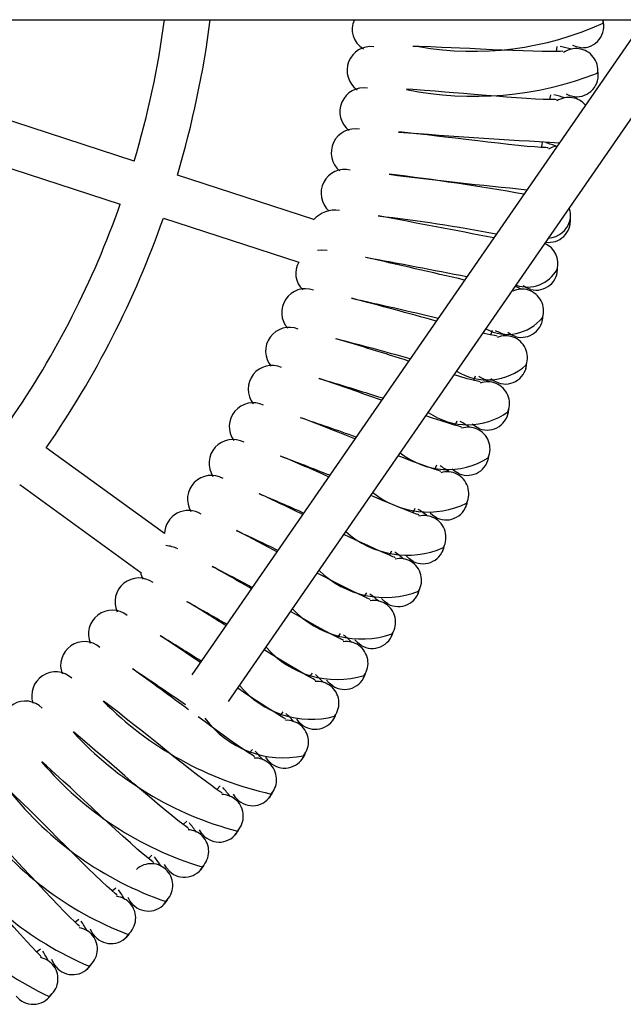
# Model space of a CAD drawing. Units: millimetres. Extents: x 0.074 to 0.134, y 0.082 to 0.234.
# Drawn here: x 0.11 to 0.114, y 0.149 to 0.157 of the extents above; entities that cross this region are included whole.
import ezdxf

# ---------------------------------------------------------------- set-up
doc = ezdxf.new("R2010")
doc.units = ezdxf.units.MM

msp = doc.modelspace()

# ---------------------------------------------------------------- linework, layer by layer
at = {"color": 7, "linetype": 'Continuous', "lineweight": 25}
for p, q in [((0.0767982229, 0.1566799045), (0.1314722229, 0.1566799045)), ((0.114316836, 0.1566799045), (0.1109786297, 0.1518460341)), ((0.1112483667, 0.151648858), (0.1147227401, 0.1566799045)), ((0.1136687451, 0.1564452154), (0.1136729644, 0.156481663)), ((0.1105533204, 0.1556366404), (0.1084167129, 0.1563308663)), ((0.1136203139, 0.1560902703), (0.1136258493, 0.1561263598)), ((0.1083135012, 0.1560132134), (0.1104501087, 0.1553189875)), ((0.1136873586, 0.1557683934), (0.1136809888, 0.1557718955)), ((0.1118789499, 0.1552059173), (0.1108710646, 0.1555333991)), ((0.1107678529, 0.1552157462), (0.111767477, 0.1548909486)), ((0.113183458, 0.1543540331), (0.1131955732, 0.1543886093)), ((0.1130581791, 0.1540185306), (0.1130715878, 0.1540527012)), ((0.1129203576, 0.1536873261), (0.1129349514, 0.1537208177)), ((0.1107752912, 0.1528883816), (0.1099043988, 0.153521122)), ((0.1127704311, 0.153361543), (0.1127862878, 0.153394545)), ((0.1097080785, 0.1532509103), (0.1106015491, 0.1526017659)), ((0.1124352159, 0.1527281192), (0.112453421, 0.152759782)), ((0.112250126, 0.1524208653), (0.1122695259, 0.1524518922)), ((0.1120540183, 0.1521209817), (0.1120746212, 0.1521513751)), ((0.1118469281, 0.1518284904), (0.1118685205, 0.1518579387)), ((0.1116289372, 0.15154355), (0.1116516396, 0.1515722251)), ((0.1114007954, 0.1512671422), (0.1114246155, 0.151295046)), ((0.1111627211, 0.1509994843), (0.1111874358, 0.1510263591)), ((0.1109144976, 0.150740368), (0.110940222, 0.1507663434)), ((0.1106571123, 0.1504908454), (0.1106838537, 0.1505159228)), ((0.110390999, 0.150251278), (0.1104185334, 0.1502752514)), ((0.1101155844, 0.1500211796), (0.1101440141, 0.1500441403)), ((0.1098321078, 0.1498016218), (0.1098614394, 0.1498235707))]:
    msp.add_line(p, q, dxfattribs=at)
at = {"color": 7, "linetype": 'Continuous', "lineweight": 25, "flags": 128}
for points in [[(0.114012474, 0.1566543176), (0.114013045, 0.1566630224), (0.1140127993, 0.1566799045)], [(0.1137161063, 0.1564452431), (0.1137162667, 0.1564463142), (0.1137094398, 0.1564466035), (0.1136973857, 0.156446211), (0.1136637123, 0.1564454807), (0.1136189841, 0.1564452991), (0.1135616066, 0.156445881), (0.1134942266, 0.1564473938), (0.1134221451, 0.1564495891), (0.1133468521, 0.1564523159), (0.1132701616, 0.1564554629), (0.1131964227, 0.1564586498), (0.1131078379, 0.1564626237), (0.1130290423, 0.1564662613), (0.1129543625, 0.1564696484), (0.1128920936, 0.1564724062), (0.1128205504, 0.1564754943), (0.1127407481, 0.1564786802), (0.1126547822, 0.1564816608), (0.1126090591, 0.1564829169)], [(0.1138490436, 0.1564734077), (0.1138149085, 0.1564790486), (0.1137881001, 0.1564891944)], [(0.1136676044, 0.1560882942), (0.1136678042, 0.1560893586), (0.1136609927, 0.1560898999), (0.1136489323, 0.1560899531), (0.1136152549, 0.1560904676), (0.1135705505, 0.1560919389), (0.1135132337, 0.1560946406), (0.1134459557, 0.1560986422), (0.1133740045, 0.1561034995), (0.1132988637, 0.1561090067), (0.1132223418, 0.1561149853), (0.1131487711, 0.1561208948), (0.1130603936, 0.1561281393), (0.1129817862, 0.1561346861), (0.1129072826, 0.1561408304), (0.1128451581, 0.1561458872), (0.1127737779, 0.1561516169), (0.1126941478, 0.1561577493), (0.1126083508, 0.1561639046), (0.1125627053, 0.1561668493)], [(0.1138014916, 0.1561115273), (0.1137675882, 0.1561184256), (0.113741173, 0.1561295551)], [(0.1136059458, 0.1557333812), (0.1136061847, 0.1557344375), (0.1135993979, 0.1557352302), (0.1135873478, 0.155735729), (0.1135537123, 0.1557374876), (0.1135090929, 0.1557406098), (0.1134519151, 0.1557454276), (0.1133848308, 0.1557519125), (0.1133131083, 0.1557594251), (0.1132382222, 0.1557677051), (0.1131619736, 0.1557765072), (0.1130886714, 0.1557851313), (0.113000622, 0.1557956365), (0.1129223102, 0.1558050835), (0.1128480846, 0.1558139766), (0.1127861893, 0.1558213256), (0.1127150696, 0.1558296889), (0.1126357205, 0.1558387596), (0.1125502095, 0.155848081), (0.112504704, 0.1558527104)], [(0.113558698, 0.1557367802), (0.1135629188, 0.1557587364), (0.1135655733, 0.1557726871)], [(0.1137681558, 0.1551642788), (0.1137703474, 0.1552040774), (0.1137699358, 0.1552058842)], [(0.1119766684, 0.1549764972), (0.1119353134, 0.1549787357), (0.1119047812, 0.1549767061)], [(0.1136722848, 0.1548062814), (0.1136759455, 0.1548459718), (0.1136756009, 0.1548477926)], [(0.1134075336, 0.1546904019), (0.1133723883, 0.154707597), (0.113363462, 0.1547116096)], [(0.1134788102, 0.1546889461), (0.1134462928, 0.1547007632), (0.1134218051, 0.1547156623)], [(0.1135632507, 0.154452071), (0.1135683755, 0.1544915991), (0.1135680984, 0.1544934314)], [(0.1132296959, 0.1543437292), (0.1132300878, 0.1543447388), (0.1132234918, 0.1543465225), (0.1132116466, 0.1543487909), (0.1131786371, 0.1543554848), (0.1131349643, 0.1543651455), (0.113125708, 0.1543673314)], [(0.1133655725, 0.154341965), (0.1133335139, 0.1543549756), (0.1133095935, 0.1543707694)], [(0.1134412024, 0.1541021316), (0.1134477844, 0.1541414432), (0.1134475752, 0.1541432845)], [(0.113103872, 0.1540061891), (0.113104301, 0.1540071835), (0.1130977754, 0.1540092097), (0.1130860221, 0.1540119142), (0.1130532825, 0.1540198234), (0.1130099965, 0.1540310912), (0.1129546775, 0.1540463334), (0.112912453, 0.1540585286)], [(0.1132395907, 0.1539994052), (0.1132080348, 0.1540135916), (0.1131847143, 0.1540302585)], [(0.1129656615, 0.1536735288), (0.1129661269, 0.1536745067), (0.1129596807, 0.1536767727), (0.1129480353, 0.1536799097), (0.1129156103, 0.1536890232), (0.1128727702, 0.1537018828), (0.1128180522, 0.1537191587), (0.1127540371, 0.1537402397), (0.1127042703, 0.1537570709)], [(0.1133063067, 0.1537569409), (0.1133143368, 0.1537959825), (0.1133141958, 0.1537978303)], [(0.1131010368, 0.1536617346), (0.1130700266, 0.1536770773), (0.113047338, 0.1536945946)], [(0.112815253, 0.1533462029), (0.1128157543, 0.1533471629), (0.1128093962, 0.1533496655), (0.1127978747, 0.1533532307), (0.1127658086, 0.1533635361), (0.112723473, 0.15337797), (0.1126694307, 0.1533972559), (0.1126062382, 0.153420688), (0.1125388248, 0.1534463003), (0.1125000157, 0.1534613012)], [(0.1131587479, 0.1534169707), (0.1131682151, 0.1534556889), (0.1131681424, 0.1534575406)], [(0.1129501001, 0.1533294144), (0.112919678, 0.1533458925), (0.1128976521, 0.1533642361)], [(0.1126528521, 0.1530246583), (0.1126533886, 0.1530255991), (0.1126471272, 0.153028335), (0.1126357454, 0.1530323234), (0.1126040819, 0.1530438067), (0.1125623086, 0.1530597951), (0.1125090159, 0.1530810648), (0.1124467324, 0.153106816), (0.1123803114, 0.1531349018), (0.1123110878, 0.1531646435), (0.1122988325, 0.153169979)], [(0.1129987273, 0.1530826851), (0.1130096188, 0.153121027), (0.1130096146, 0.1531228802)], [(0.1126087527, 0.1530418805), (0.1126147772, 0.153053283), (0.1126258809, 0.1530743961)], [(0.1127869867, 0.1530028985), (0.1127571943, 0.1530204895), (0.1127358613, 0.1530396345)], [(0.1124786806, 0.1527093342), (0.1124792514, 0.1527102546), (0.1124730954, 0.15271322), (0.1124618687, 0.1527176263), (0.1124306513, 0.1527302717), (0.1123894972, 0.1527477928), (0.1123370269, 0.1527710172), (0.1122757375, 0.1527990522), (0.1122103997, 0.1528295733), (0.1121423223, 0.1528618526), (0.1121000566, 0.1528821427)], [(0.1128264638, 0.1527545408), (0.1128387646, 0.1527924541), (0.1128388289, 0.1527943061)], [(0.1126119195, 0.1526826328), (0.1125827975, 0.1527013127), (0.1125621865, 0.1527212329)], [(0.1122929763, 0.1524006614), (0.1122935807, 0.1524015601), (0.1122875385, 0.1524047509), (0.1122764823, 0.152409569), (0.1122457534, 0.1524233594), (0.1122052749, 0.1524423892), (0.1121536986, 0.1524675366), (0.112093487, 0.1524978172), (0.1120293216, 0.1525307317), (0.1119624835, 0.1525655046), (0.1119030099, 0.1525968104)], [(0.1126421924, 0.152432986), (0.1126558858, 0.1524704189), (0.1126561388, 0.1524739429)], [(0.1124251376, 0.1523690549), (0.1123967257, 0.1523887981), (0.1123768648, 0.1524094663)], [(0.1120959929, 0.1520990615), (0.1120966301, 0.1520999372), (0.11209071, 0.1521033491), (0.1120798393, 0.1521085725), (0.112049641, 0.1521234889), (0.1120098933, 0.1521440014), (0.1119592814, 0.1521710375), (0.1119002299, 0.1522035224), (0.1118373246, 0.1522387854), (0.111771817, 0.1522760043), (0.111707131, 0.1523131691)], [(0.112446165, 0.15211846), (0.1124612322, 0.1521553613), (0.1124614331, 0.1521572035)], [(0.112226896, 0.152062593), (0.1121992331, 0.1520833725), (0.1121801495, 0.1521047605)], [(0.1118879995, 0.1518049464), (0.1118886686, 0.1518057979), (0.1118828786, 0.1518094263), (0.1118722084, 0.1518150478), (0.1118425819, 0.1518310699), (0.1118036193, 0.1518530371), (0.111754041, 0.1518819249), (0.1116962301, 0.1519165696), (0.1116346708, 0.151954133), (0.1115705833, 0.1519937471), (0.1115118739, 0.1520304282)], [(0.1122386492, 0.1518113922), (0.1122550697, 0.1518477116), (0.1122553385, 0.1518495451)], [(0.1120174656, 0.1517636657), (0.1119905894, 0.1517854532), (0.1119723092, 0.1518075318)], [(0.1116692801, 0.1515187178), (0.1116699802, 0.151519544), (0.1116643282, 0.1515233838), (0.111653873, 0.1515293958), (0.1116248588, 0.1515465017), (0.1115867346, 0.1515698936), (0.1115382576, 0.1516005937), (0.1114817664, 0.151637351), (0.1114216371, 0.1516771634), (0.1113590572, 0.1517191185), (0.1113167021, 0.1517478107)], [(0.1112008727, 0.1509714727), (0.111201632, 0.1509722449), (0.111196279, 0.1509764917), (0.1111862963, 0.1509832594), (0.1111586246, 0.1510024613), (0.1111223321, 0.151028605), (0.1110762547, 0.1510628014), (0.1110226324, 0.1511036303), (0.1109656076, 0.1511477747), (0.110906297, 0.1511942369), (0.1108461028, 0.1512418604), (0.1107883201, 0.1512877813), (0.1107189892, 0.1513430651), (0.1106573804, 0.1513923229), (0.1105989541, 0.1514389588), (0.1105501985, 0.1514777906), (0.110494134, 0.151522341), (0.1104314451, 0.151571825), (0.1103636493, 0.1516247659), (0.1103273968, 0.1516526574)], [(0.1114401335, 0.1512407666), (0.1114408637, 0.1512415665), (0.1114353574, 0.1512456125), (0.1114251315, 0.1512520067), (0.1113967692, 0.151270173), (0.1113595354, 0.1512949578), (0.1113122259, 0.1513274282), (0.1112571315, 0.1513662477), (0.1111985144, 0.1514082549), (0.1111375275, 0.1514524938), (0.1110756147, 0.1514978604), (0.111025486, 0.1515347605)], [(0.1117971324, 0.1514726813), (0.1117710797, 0.1514954471), (0.1117536278, 0.151518186)], [(0.1120199285, 0.1515122022), (0.1120376798, 0.15154789), (0.1120380162, 0.1515497123)], [(0.1109518245, 0.1507112036), (0.1109526118, 0.1507119473), (0.1109474193, 0.150716389), (0.1109376936, 0.1507235209), (0.1109107503, 0.1507437323), (0.1108754486, 0.1507711991), (0.1108306664, 0.1508070748), (0.1107785893, 0.1508498572), (0.1107232347, 0.1508960787), (0.1106656815, 0.1509447008), (0.1106072881, 0.150994516), (0.1105512417, 0.1510425407), (0.110484001, 0.1511003486), (0.1104242544, 0.1511518493), (0.1103675913, 0.1512006123), (0.1103203038, 0.1512412192), (0.1102659238, 0.1512878108), (0.1102051063, 0.1513395775), (0.110139313, 0.1513949874), (0.1101041159, 0.1514241994)], [(0.110693329, 0.1504603151), (0.1106941432, 0.1504610292), (0.1106891185, 0.1504656597), (0.1106796629, 0.1504731461), (0.1106534849, 0.1504943392), (0.1106192222, 0.1505230918), (0.1105757962, 0.1505605977), (0.1105253356, 0.1506052753), (0.1104717267, 0.1506535106), (0.1104160095, 0.1507042261), (0.1103594968, 0.150756165), (0.1103052632, 0.1508062279), (0.1102402045, 0.1508664811), (0.1101824018, 0.1509201543), (0.1101275792, 0.1509709778), (0.1100818245, 0.1510133043), (0.1100292033, 0.1510618735), (0.1099703401, 0.1511158521), (0.1099066393, 0.1511736553), (0.1098725456, 0.151204148)], [(0.1115661974, 0.1511900373), (0.1115410037, 0.1512137502), (0.1115244039, 0.1512371185)], [(0.1117903017, 0.1512212985), (0.1118093596, 0.151256306), (0.1118097631, 0.1512581147)], [(0.1104257394, 0.1502191496), (0.1104265794, 0.1502198332), (0.1104217292, 0.1502246462), (0.1104125567, 0.1502324769), (0.1103871797, 0.1502546228), (0.1103540029, 0.1502846219), (0.1103119924, 0.1503237068), (0.1102632172, 0.1503702184), (0.1102114273, 0.1504204017), (0.1101576221, 0.1504731415), (0.1101030672, 0.1505271332), (0.1100507206, 0.1505791659), (0.1099879328, 0.1506417819), (0.1099321528, 0.1506975544), (0.1098792457, 0.1507503689), (0.1098350863, 0.1507943572), (0.1097842957, 0.1508448377), (0.1097274673, 0.1509009545), (0.1096659459, 0.1509610721), (0.1096330023, 0.1509928038)], [(0.1115500824, 0.1509390786), (0.1115704208, 0.1509733579), (0.1115708909, 0.1509751505)], [(0.111324976, 0.1509161197), (0.1113006757, 0.1509407474), (0.1112849508, 0.1509647131)], [(0.1101494211, 0.1499880367), (0.1101502858, 0.1499886888), (0.1101456168, 0.1499936777), (0.1101367399, 0.150001842), (0.1101121985, 0.1500249106), (0.1100801529, 0.150056115), (0.1100396154, 0.1500967256), (0.1099925921, 0.1501450078), (0.1099426919, 0.1501970705), (0.1098908723, 0.1502517625), (0.1098383497, 0.1503077331), (0.1097879615, 0.1503616646), (0.1097275304, 0.150426558), (0.1096738494, 0.1504843535), (0.1096229299, 0.1505390869), (0.1095804261, 0.150584677), (0.1095315356, 0.1506369998), (0.1094768196, 0.1506951782), (0.1094175616, 0.150757528), (0.109385813, 0.1507904554)], [(0.1110737976, 0.1506513027), (0.1110504239, 0.1506768115), (0.1110355953, 0.1507013419)], [(0.1112995986, 0.1506659279), (0.1113211899, 0.1506994323), (0.1113217259, 0.1507012062)], [(0.1098647515, 0.1497672921), (0.1098656397, 0.1497679117), (0.1098611582, 0.1497730697), (0.1098525891, 0.1497815565), (0.1098289169, 0.1498055161), (0.1097980462, 0.1498378834), (0.109759037, 0.1498799642), (0.10971383, 0.149929951), (0.1096658876, 0.1499838221), (0.1096161244, 0.1500403915), (0.1095657059, 0.1500982647), (0.1095173449, 0.1501540213), (0.1094593529, 0.1502211033), (0.1094078442, 0.150280843), (0.1093589821, 0.1503374206), (0.1093181919, 0.1503845501), (0.1092712681, 0.1504386437), (0.1092187393, 0.1504988042), (0.1091618257, 0.1505633011), (0.1091313155, 0.1505973791)], [(0.1108130054, 0.1503959479), (0.1107905903, 0.150422303), (0.1107766783, 0.1504473646)], [(0.1110391927, 0.1504022194), (0.1110620072, 0.1504349031), (0.1110631534, 0.1504382452)], [(0.1105429556, 0.1501504042), (0.1105215296, 0.1501775696), (0.1105085532, 0.1502031281)], [(0.1107692201, 0.1501483135), (0.1107932268, 0.1501801318), (0.1107938923, 0.1501818613)], [(0.110264017, 0.149915007), (0.1102436095, 0.1499429455), (0.1102315863, 0.1499689661)], [(0.1104900497, 0.1499045569), (0.1105152157, 0.1499354664), (0.1105159447, 0.1499371701)], [(0.1099765706, 0.1496900777), (0.1099572094, 0.1497187512), (0.1099461559, 0.1497451983)], [(0.1102020628, 0.1496712824), (0.1102283538, 0.1497012409), (0.1102291452, 0.1497029166)], [(0.1099056527, 0.1494488089), (0.1099330328, 0.1494777754), (0.1099338856, 0.1494794207)]]:
    msp.add_lwpolyline(points, dxfattribs=at)
at = {"color": 7, "linetype": 'Continuous', "lineweight": 25}
for centre, radius, start, end in [((0.1040352229, 0.1575789045), 0.0068013222544636, 343.4069847815, 352.4044051996), ((0.1040352229, 0.1575789045), 0.0071353222544636, 343.3411123723, 352.761901433), ((0.1123255662, 0.1566085315), 0.0001648419420136, 154.3432949276, 240.1060057198), ((0.1130543164, 0.1587606425), 0.0023139656211847, 260.0182034433, 294.4612876949), ((0.1138579095, 0.1566331619), 0.00016, 266.8235294118, 16.9861872155), ((0.1122983617, 0.1563059616), 0.0001753791056468, 83.0308582718, 234.5592613098), ((0.1134198827, 0.1552359508), 0.0012772324509493, 73.6834634741, 77.493011343), ((0.1138128396, 0.1563069722), 0.00016, 82.5882352941, 125.535603577), ((0.1138128396, 0.1563069722), 0.00016, 352.5674005088, 82.5882352941), ((0.1130610779, 0.1586136947), 0.0024990976084562, 258.4500132159, 291.3645978678), ((0.1138162546, 0.1562708448), 0.00016, 264.7058823529, 11.9258349664), ((0.1122456814, 0.1560014955), 0.0001753791056468, 80.913211213, 232.441614251), ((0.1133268979, 0.1548907736), 0.0012772324509282, 71.5658164152, 75.3753642842), ((0.1137591623, 0.1559465432), 0.00016, 80.4705882353, 123.4179565182), ((0.1137591623, 0.1559465432), 0.00016, 40.0973928706, 80.4705882353), ((0.1121817865, 0.1556991841), 0.0001753791056468, 78.7955641542, 230.3239671922), ((0.1168276815, 0.2119969505), 0.0563121489864278, 265.5950739218, 266.805901829), ((0.1132164078, 0.1545339759), 0.0012932632264193, 69.4203253721, 73.2486506796), ((0.1136922032, 0.1555883439), 0.00016, 97.005918198, 121.3003094594), ((0.1121067644, 0.1553994401), 0.0001753791056468, 76.6779170954, 228.2063201333), ((0.1168038679, 0.1899864211), 0.0347231795662283, 262.7685897574, 264.4582045478), ((0.1097226295, 0.1339874539), 0.0217234891975698, 80.1794352383, 82.8270365079), ((0.1040352229, 0.1575789045), 0.0068013222544636, 325.4069847815, 340.5930152185), ((0.1120330588, 0.1550672448), 0.0002073429889641, 80.464287428, 139.0380249515), ((0.1136120539, 0.1552328634), 0.00016, 346.2144593323, 20.4255316766), ((0.1040352229, 0.1575789045), 0.0071353222544636, 325.3411123723, 340.6588876277), ((0.1108385523, 0.1423363989), 0.0129826252351541, 79.4106913764, 83.3058957416), ((0.0942563902, 0.0578767437), 0.0990230246797897, 78.9681003274, 79.4692874958), ((0.1136114503, 0.15519658), 0.00016, 261.9258440119, 5.5511434433), ((0.1135961638, 0.1552467541), 0.0001790024751699, 274.3581692376, 343.1254716329), ((0.1135188238, 0.1548805874), 0.00016, 344.0968122735, 66.8420502803), ((0.0999836605, 0.0885708519), 0.0674799421218312, 78.8728952112, 79.5185149545), ((0.0444730865, -0.1413095279), 0.3038928513878535, 76.9698385112, 77.1107375047), ((0.1119066509, 0.1548075847), 0.0001622310363681, 149.0787764189, 227.7368950831), ((0.1134523598, 0.1549595746), 0.0002522499778144, 250.9530818899, 330.8752573442), ((0.1135168798, 0.154844351), 0.00016, 256.2352941176, 3.4406699176), ((0.1118160346, 0.1545196862), 0.0001753791056468, 70.3249759189, 221.8533789569), ((0.1134126402, 0.1545319969), 0.00016, 72, 114.9473682829), ((0.1134126402, 0.1545319969), 0.00016, 341.9791652147, 72), ((0.1019911427, 0.1088136513), 0.0469232412884758, 76.6885069842, 77.4892671391), ((0.0985170552, 0.1027629432), 0.0536250206090742, 74.5738623193, 75.2633083479), ((0.1133057129, 0.1546900538), 0.0003319442999978, 241.4709078504, 321.3101925974), ((0.1134093586, 0.1544958571), 0.00016, 254.1176470588, 1.3158445149), ((0.1116976781, 0.1542342628), 0.0001753791056468, 68.2073288601, 219.735731898), ((0.1042295258, 0.1240686216), 0.0312481626063158, 74.4833761506, 75.5235777051), ((0.1019256857, 0.1206523044), 0.0351606770239653, 72.3658777767, 73.2764669564), ((0.1126747467, 0.1532292034), 0.00127723245098, 60.9775811212, 64.78712899), ((0.1132936482, 0.1541875681), 0.00016, 69.8823529412, 112.8297212241), ((0.1132936482, 0.1541875681), 0.00016, 339.8615181559, 69.8823529412), ((0.1115688555, 0.1539534077), 0.0001753791056468, 66.0896818013, 217.6180848392), ((0.1131573966, 0.1544483581), 0.0004264032908299, 238.0557178396, 312.2119505862), ((0.1132890334, 0.1541515743), 0.00016, 252, 359.1981705909), ((0.105591218, 0.1325916691), 0.0223526652292815, 72.2991875815, 73.5653340282), ((0.1038404181, 0.1301815308), 0.0251812118788204, 70.1827630683, 71.2908926677), ((0.1125081185, 0.1529129306), 0.0012772324510125, 58.8599340624, 62.6694819311), ((0.1131620103, 0.1538477715), 0.00016, 67.7647058823, 110.7120741653), ((0.1131620103, 0.1538477715), 0.00016, 337.743871097, 67.7647058823), ((0.111429743, 0.1536775047), 0.0001753791056468, 63.9720347424, 215.5004377804), ((0.1052192213, 0.1341690476), 0.0206431773568409, 70.265227235, 71.4724926468), ((0.1035613321, 0.1321114177), 0.0231409734565193, 68.1310309778, 69.1938051123), ((0.113012572, 0.1541999498), 0.0005087940594634, 235.1440368831, 305.7885216773), ((0.1131560686, 0.1538119728), 0.00016, 249.8823529412, 357.0877286497), ((0.1123299173, 0.152603031), 0.0012772324510036, 56.7422870036, 60.5518348723), ((0.1130179063, 0.1535130712), 0.00016, 65.6470588235, 108.5944271064), ((0.1130179063, 0.1535130712), 0.00016, 335.6262240382, 65.6470588235), ((0.1112805304, 0.1534069305), 0.0001753791056468, 61.8543876836, 213.3827907216), ((0.1049516424, 0.1356987306), 0.0189748168244839, 68.2104752486, 69.3872058823), ((0.1033502239, 0.1338484336), 0.0212890941478129, 66.0645367639, 67.1004372533), ((0.1128659579, 0.1539169885), 0.0005562671556241, 231.0236746726, 302.3572058782), ((0.1130106458, 0.1534775164), 0.00016, 247.7647058824, 354.9627717675), ((0.1121403865, 0.1522999278), 0.0012772324510624, 54.6246399448, 58.4341878134), ((0.1111214216, 0.1531420548), 0.0001753791056468, 59.7367406248, 211.2651436628), ((0.112861533, 0.1531839243), 0.00016, 63.5294117647, 106.4767800476), ((0.112861533, 0.1531839243), 0.00016, 333.5085769794, 63.5294117647), ((0.1056621599, 0.1392209608), 0.0151215475746591, 66.0406330624, 67.3958661917), ((0.1030522767, 0.1351116932), 0.0199373511084963, 63.9882837391, 65.0044236903), ((0.1127211724, 0.1536934182), 0.0006463467108227, 230.92784517, 296.0243563791), ((0.1128529637, 0.1531486621), 0.00016, 245.6470588235, 352.8524344958), ((0.1109523534, 0.1528815923), 0.0001769213452011, 57.8280214458, 177.8628937667), ((0.111939785, 0.1520040351), 0.0012772324510404, 52.506992886, 56.3165407546), ((0.112693104, 0.1528607804), 0.00016, 61.4117647059, 104.3591329888), ((0.112693104, 0.1528607804), 0.00016, 331.3909299206, 61.4117647059), ((0.1052563781, 0.1397581571), 0.0144759091507058, 63.9544408827, 65.2942042214), ((0.103170199, 0.1369809044), 0.0178877458912466, 61.8618614008, 62.9347699921), ((0.1125661728, 0.1534043234), 0.0006753116399558, 227.9854027362, 293.3284368558), ((0.1107629973, 0.1525436532), 0.0002568198287588, 64.4582367736, 84.8319545148), ((0.1126832376, 0.152825859), 0.00016, 243.5294117647, 350.7347874594), ((0.1117283869, 0.151715757), 0.0012772324509028, 50.389345827, 54.198893696), ((0.1046970016, 0.139919697), 0.0142572368897932, 61.8486573871, 63.1823506654), ((0.1025374139, 0.1372529276), 0.0176281482522261, 59.752847668, 60.8214847011), ((0.1125128495, 0.1525440809), 0.00016, 59.2941176471, 102.24148593), ((0.1125128495, 0.1525440809), 0.00016, 329.2732828617, 59.2941176471), ((0.1107066794, 0.1526095142), 0.0001060237143633, 183.9378162507, 213.4094732272), ((0.1124033703, 0.1531100236), 0.000693162773739, 225.3948311846, 290.8796206194), ((0.1105869569, 0.152385194), 0.0001753791056468, 53.3837994483, 204.9122024863), ((0.1115064809, 0.1514354872), 0.0012772324509759, 48.2716987682, 52.081246637), ((0.1125016994, 0.1525095479), 0.00016, 241.4117647059, 348.6247457174), ((0.1039515164, 0.1397425998), 0.014446133128327, 59.7207218835, 61.0596869685), ((0.1016524474, 0.1371028274), 0.0178856453204366, 57.6266354101, 58.6995105678), ((0.1123210155, 0.1522342584), 0.00016, 57.1764705882, 100.1238388711), ((0.1123210155, 0.1522342584), 0.00016, 327.1556358029, 57.1764705882), ((0.1103905671, 0.1521466446), 0.0001753791056468, 51.2661523895, 202.7945554275), ((0.1122317241, 0.1528109101), 0.0007000970245995, 223.098415921, 288.6383377682), ((0.11127437, 0.1511636086), 0.0012772324509603, 46.1540517094, 49.9635995783), ((0.112308597, 0.152200161), 0.00016, 239.2941176471, 346.499493469), ((0.1101854966, 0.151915515), 0.0001753791056468, 49.1485053307, 200.6769083686), ((0.1029778865, 0.1392431384), 0.015049388049417, 57.5733281265, 58.9269872599), ((0.0997608936, 0.135512543), 0.0199241376384988, 55.5181619762, 56.534064169), ((0.1121178641, 0.151931736), 0.00016, 55.0588235294, 98.0061918123), ((0.1121178641, 0.151931736), 0.00016, 325.0379887441, 55.0588235294), ((0.1120502343, 0.1525074486), 0.000696328288659, 221.0773443088, 286.5875854832), ((0.1099720256, 0.1516921209), 0.0001753791056468, 47.0308582719, 198.5592613098), ((0.09863106, 0.1338053254), 0.021652382112924, 55.3867715454, 56.6341186168), ((0.0923465822, 0.1266123551), 0.0311447531543876, 53.3137384555, 54.2518373213), ((0.1110323713, 0.1509004925), 0.0012772324510239, 44.0364046507, 47.8459525193), ((0.1121041941, 0.1518981207), 0.00016, 237.1764705882, 344.3818464774), ((0.1119036728, 0.1516369269), 0.00016, 52.9411764706, 95.8885447535), ((0.1118579339, 0.152200064), 0.0006819770261566, 219.3381089339, 284.7316636771), ((0.1119036728, 0.1516369269), 0.00016, 322.9203416853, 52.9411764706), ((0.1097504456, 0.1514767675), 0.0001753791056468, 44.913211213, 196.441614251), ((0.1121052282, 0.1534061519), 0.0024990976084567, 224.5676602747, 257.4822449266), ((0.1107808153, 0.1506464984), 0.0012772324509247, 41.9187575917, 45.7283054607), ((0.11188877, 0.1516038398), 0.00016, 235.0588235294, 342.2561017312), ((0.1116537668, 0.1519515614), 0.0007180309459694, 216.3039243515, 281.9765865778), ((0.1116787341, 0.1513502339), 0.00016, 50.8235294118, 93.7708976947), ((0.1119455274, 0.1531108028), 0.0024990976084562, 222.4500132159, 255.3645978678), ((0.1116787341, 0.1513502339), 0.00016, 320.8026946264, 50.8235294118), ((0.1105200457, 0.150401973), 0.0012772324510297, 39.801110533, 43.6106584017), ((0.1116626189, 0.1513177201), 0.00016, 232.9411764706, 340.1465522183), ((0.1117750221, 0.1528215567), 0.0024990976084553, 220.3323661571, 253.246950809), ((0.1114433554, 0.1510720485), 0.00016, 48.7058823529, 91.6532506358), ((0.1114433554, 0.1510720485), 0.00016, 318.6850475676, 48.7058823529), ((0.1115939452, 0.1525388085), 0.0024990976084564, 218.2147190982, 251.1293037501), ((0.1102504185, 0.1501672505), 0.0012772324510197, 37.6834634742, 41.4930113429), ((0.1114260497, 0.1510401523), 0.00016, 230.8235294118, 338.0289053284), ((0.111197858, 0.1508027507), 0.00016, 46.5882352941, 89.535603577), ((0.111197858, 0.1508027507), 0.00016, 316.5674005088, 46.5882352941), ((0.1114025439, 0.1522629444), 0.0024990976084554, 216.0970720394, 249.0116566913), ((0.1109425773, 0.1505427083), 0.00016, 44.4705882353, 87.4179565182), ((0.1099723022, 0.1499426514), 0.0012772324508951, 35.5658164152, 39.3753642842), ((0.1111793855, 0.1507715158), 0.00016, 228.7058823529, 335.8935656264), ((0.1109425773, 0.1505427083), 0.00016, 314.44975345, 44.4705882353), ((0.1112010798, 0.1519943414), 0.002499097608456, 213.9794249806, 246.8940096325), ((0.1096860765, 0.1497284826), 0.0012772324509509, 33.4481693564, 37.2577172253), ((0.110989828, 0.1517333661), 0.0024990976084557, 211.8617779218, 244.7763625737), ((0.110677862, 0.1502922765), 0.00016, 42.3529411765, 132.3841552712), ((0.110677862, 0.1502922765), 0.00016, 312.3321063911, 42.3529411765), ((0.1109229633, 0.1505121773), 0.00016, 226.5882352941, 333.7936109983), ((0.1093921325, 0.1495250364), 0.001277232450982, 31.3305222977, 35.1400701664), ((0.1104040736, 0.1500517974), 0.00016, 40.2352941176, 83.1826624006), ((0.1106571332, 0.1502624911), 0.00016, 224.4705882353, 331.6759639653), ((0.1104040736, 0.1500517974), 0.00016, 310.2144593323, 40.2352941176), ((0.1090908715, 0.1493325909), 0.0012772324510133, 29.2128752389, 33.0224231076), ((0.1101215862, 0.1498215994), 0.00016, 38.1176470588, 81.0650153417), ((0.1101215862, 0.1498215994), 0.00016, 308.0968122735, 38.1176470588), ((0.1103822584, 0.1500227983), 0.00016, 222.3529411765, 329.5583168421), ((0.1098307855, 0.1496019969), 0.00016, 36, 78.9473682829), ((0.1087827052, 0.1491514088), 0.0012772324509836, 27.09522818, 30.9047760488), ((0.1098307855, 0.1496019969), 0.00016, 305.9791652147, 36), ((0.1100987143, 0.1497934262), 0.00016, 220.2352941177, 327.435454291), ((0.1098068882, 0.1495746881), 0.00016, 218.1176470588, 325.3230227831)]:
    msp.add_arc(centre, radius, start, end, dxfattribs=at)

doc.saveas('drawing.dxf')
